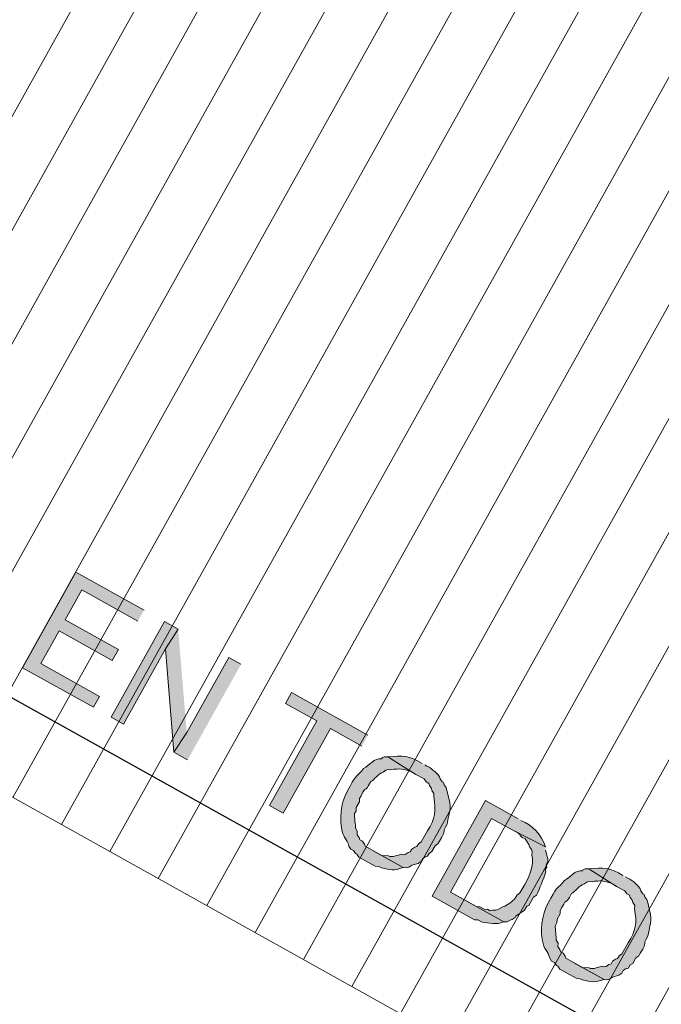
# Model space of a CAD drawing. Units: inches. Extents: x -871 to 770, y 439 to 1507.
# Drawn here: x 68 to 70, y 899 to 902 of the extents above; entities that cross this region are included whole.
import ezdxf

# ---------------------------------------------------------------- set-up
doc = ezdxf.new("R2010")
doc.units = ezdxf.units.IN
doc.header["$MEASUREMENT"] = 0
doc.layers.get('0').update_dxf_attribs({"color": 1})
doc.layers.add('10_proyeccion grueso', color=192, linetype='Continuous', lineweight=9)
doc.layers.add('Capa 1', color=1, linetype='Continuous')

# ---------------------------------------------------------------- blocks, each defined once
blk = doc.blocks.new('Canalon - Canalon-199882-Norte A')
at = {"layer": '10_proyeccion grueso'}
blk.add_line((-73.2794, 13.415), (-17.7794, 13.415), dxfattribs=at)
blk = doc.blocks.new('A$C853d4744')
at = {"layer": 'Capa 1', "true_color": 0xb9b9b9}
for points in [[(20.2049, 17.6629), (19.9934, 17.6629), (19.9934, 17.3668), (20.2133, 17.3668), (20.2133, 17.4006), (20.0314, 17.4006), (20.0314, 17.5021), (20.1964, 17.5021), (20.1964, 17.536), (20.0314, 17.536), (20.0314, 17.629), (20.2049, 17.629)], [(20.3106, 17.6629), (20.2683, 17.6629), (20.2683, 17.3668), (20.3064, 17.3668), (20.3064, 17.5994)], [(20.3106, 17.6629), (20.3064, 17.5994), (20.4629, 17.3668), (20.4671, 17.4302)], [(20.5052, 17.6629), (20.4671, 17.6629), (20.4671, 17.4302), (20.4629, 17.3668), (20.5052, 17.3668)], [(20.8985, 17.6629), (20.6616, 17.6629), (20.6616, 17.629), (20.7589, 17.629), (20.7589, 17.3668), (20.8012, 17.3668), (20.8012, 17.629), (20.8985, 17.629)]]:
    blk.add_hatch(color=9, dxfattribs=at).paths.add_polyline_path(points)
h = blk.add_hatch(color=9, dxfattribs=at)
edge = h.paths.add_edge_path()
edge.add_spline(control_points=[(21.0635, 17.6671), (21.0241, 17.6699), (21.0059, 17.6609), (20.9746, 17.6375), (20.9746, 17.6375), (21.0635, 17.6332), (21.0635, 17.6332), (21.0635, 17.6332), (21.0888, 17.6332), (21.0888, 17.6332), (21.0888, 17.6332), (21.0973, 17.629), (21.0973, 17.629), (21.0973, 17.629), (21.1058, 17.629), (21.1058, 17.629), (21.1058, 17.629), (21.11, 17.6248), (21.11, 17.6248), (21.11, 17.6248), (21.1185, 17.6206), (21.1185, 17.6206), (21.1185, 17.6206), (21.1227, 17.6163), (21.1227, 17.6163), (21.1227, 17.6163), (21.1311, 17.6121), (21.1311, 17.6121), (21.1311, 17.6121), (21.1354, 17.6036), (21.1354, 17.6036), (21.1595, 17.574), (21.168, 17.5542), (21.165, 17.5148), (21.165, 17.5148), (21.165, 17.481), (21.165, 17.481), (21.165, 17.481), (21.1607, 17.4725), (21.1607, 17.4725), (21.1607, 17.4725), (21.1607, 17.4641), (21.1607, 17.4641), (21.1607, 17.4641), (21.1565, 17.4598), (21.1565, 17.4598), (21.1565, 17.4598), (21.1523, 17.4514), (21.1523, 17.4514), (21.1523, 17.4514), (21.1523, 17.4429), (21.1523, 17.4429), (21.1523, 17.4429), (21.1481, 17.4387), (21.1481, 17.4387), (21.1481, 17.4387), (21.1438, 17.4302), (21.1438, 17.4302), (21.1438, 17.4302), (21.1396, 17.426), (21.1396, 17.426), (21.1396, 17.426), (21.1354, 17.426), (21.1354, 17.426), (21.1354, 17.426), (21.1185, 17.4091), (21.1185, 17.4091), (21.1185, 17.4091), (21.11, 17.4048), (21.11, 17.4048), (21.11, 17.4048), (21.1058, 17.4048), (21.1058, 17.4048), (21.1058, 17.4048), (21.0888, 17.3964), (21.0888, 17.3964), (21.0888, 17.3964), (21.0635, 17.3964), (21.0635, 17.3964), (21.0635, 17.3964), (21.1565, 17.3964), (21.1565, 17.3964), (21.1565, 17.3964), (21.165, 17.4006), (21.165, 17.4006), (21.165, 17.4006), (21.1692, 17.4048), (21.1692, 17.4048), (21.1692, 17.4048), (21.1734, 17.4133), (21.1734, 17.4133), (21.1734, 17.4133), (21.1861, 17.426), (21.1861, 17.426), (21.1861, 17.426), (21.1904, 17.4345), (21.1904, 17.4345), (21.1904, 17.4345), (21.1904, 17.4429), (21.1904, 17.4429), (21.1904, 17.4429), (21.1946, 17.4514), (21.1946, 17.4514), (21.1946, 17.4514), (21.1988, 17.4556), (21.1988, 17.4556), (21.1988, 17.4556), (21.1988, 17.4641), (21.1988, 17.4641), (21.1988, 17.4641), (21.203, 17.4725), (21.203, 17.4725), (21.203, 17.4725), (21.203, 17.4894), (21.203, 17.4894), (21.203, 17.4894), (21.2073, 17.4979), (21.2073, 17.4979), (21.2073, 17.4979), (21.2073, 17.5064), (21.2073, 17.5064), (21.2097, 17.5485), (21.2012, 17.5242), (21.203, 17.5571), (21.1865, 17.6036), (21.1978, 17.5936), (21.1607, 17.6332), (21.1607, 17.6332), (21.1523, 17.6417), (21.1523, 17.6417), (21.1523, 17.6417), (21.1438, 17.6459), (21.1438, 17.6459), (21.1438, 17.6459), (21.1396, 17.6502), (21.1396, 17.6502), (21.1396, 17.6502), (21.1354, 17.6502), (21.1354, 17.6502), (21.1354, 17.6502), (21.1269, 17.6544), (21.1269, 17.6544), (21.1269, 17.6544), (21.1227, 17.6586), (21.1227, 17.6586), (21.1067, 17.6656), (21.0899, 17.6684), (21.0719, 17.6671)], knot_values=[0, 0, 0, 0, 1, 1, 1, 2, 2, 2, 3, 3, 3, 4, 4, 4, 5, 5, 5, 6, 6, 6, 7, 7, 7, 8, 8, 8, 9, 9, 9, 10, 10, 10, 11, 11, 11, 12, 12, 12, 13, 13, 13, 14, 14, 14, 15, 15, 15, 16, 16, 16, 17, 17, 17, 18, 18, 18, 19, 19, 19, 20, 20, 20, 21, 21, 21, 22, 22, 22, 23, 23, 23, 24, 24, 24, 25, 25, 25, 26, 26, 26, 27, 27, 27, 28, 28, 28, 29, 29, 29, 30, 30, 30, 31, 31, 31, 32, 32, 32, 33, 33, 33, 34, 34, 34, 35, 35, 35, 36, 36, 36, 37, 37, 37, 38, 38, 38, 39, 39, 39, 40, 40, 40, 41, 41, 41, 42, 42, 42, 43, 43, 43, 44, 44, 44, 45, 45, 45, 46, 46, 46, 47, 47, 47, 48, 48, 48, 49, 49, 49, 49], degree=3, periodic=0)
edge.add_line((21.0719, 17.6671), (21.0635, 17.6671))
h = blk.add_hatch(color=9, dxfattribs=at)
edge = h.paths.add_edge_path()
edge.add_spline(control_points=[(21.3638, 17.6629), (21.3638, 17.6629), (21.2623, 17.6629), (21.2623, 17.6629), (21.2623, 17.6629), (21.2623, 17.3668), (21.2623, 17.3668), (21.2623, 17.3668), (21.3934, 17.3668), (21.3934, 17.3668), (21.3934, 17.3668), (21.4018, 17.371), (21.4018, 17.371), (21.4018, 17.371), (21.4145, 17.371), (21.4145, 17.371), (21.4336, 17.3791), (21.4514, 17.3829), (21.4653, 17.4006), (21.4653, 17.4006), (21.3003, 17.4006), (21.3003, 17.4006), (21.3003, 17.4006), (21.3003, 17.629), (21.3003, 17.629), (21.3003, 17.629), (21.3638, 17.629), (21.3638, 17.629), (21.3638, 17.629), (21.4653, 17.6332), (21.4653, 17.6332), (21.4394, 17.6557), (21.4066, 17.6665), (21.3722, 17.6629)], knot_values=[0, 0, 0, 0, 1, 1, 1, 2, 2, 2, 3, 3, 3, 4, 4, 4, 5, 5, 5, 6, 6, 6, 7, 7, 7, 8, 8, 8, 9, 9, 9, 10, 10, 10, 11, 11, 11, 11], degree=3, periodic=0)
edge.add_line((21.3722, 17.6629), (21.3638, 17.6629))
h = blk.add_hatch(color=9, dxfattribs=at)
edge = h.paths.add_edge_path()
edge.add_spline(control_points=[(21.6852, 17.6671), (21.646, 17.6699), (21.6276, 17.6609), (21.5964, 17.6375), (21.5964, 17.6375), (21.6852, 17.6332), (21.6852, 17.6332), (21.6852, 17.6332), (21.7106, 17.6332), (21.7106, 17.6332), (21.7106, 17.6332), (21.7191, 17.629), (21.7191, 17.629), (21.7191, 17.629), (21.7275, 17.629), (21.7275, 17.629), (21.7275, 17.629), (21.7317, 17.6248), (21.7317, 17.6248), (21.7317, 17.6248), (21.7402, 17.6206), (21.7402, 17.6206), (21.7402, 17.6206), (21.7444, 17.6163), (21.7444, 17.6163), (21.7444, 17.6163), (21.7529, 17.6121), (21.7529, 17.6121), (21.7529, 17.6121), (21.7571, 17.6036), (21.7571, 17.6036), (21.7813, 17.574), (21.7898, 17.5542), (21.7867, 17.5148), (21.7867, 17.5148), (21.7867, 17.481), (21.7867, 17.481), (21.7867, 17.481), (21.7825, 17.4725), (21.7825, 17.4725), (21.7825, 17.4725), (21.7825, 17.4641), (21.7825, 17.4641), (21.7825, 17.4641), (21.7783, 17.4598), (21.7783, 17.4598), (21.7783, 17.4598), (21.774, 17.4514), (21.774, 17.4514), (21.774, 17.4514), (21.774, 17.4429), (21.774, 17.4429), (21.774, 17.4429), (21.7698, 17.4387), (21.7698, 17.4387), (21.7698, 17.4387), (21.7656, 17.4302), (21.7656, 17.4302), (21.7656, 17.4302), (21.7614, 17.426), (21.7614, 17.426), (21.7614, 17.426), (21.7571, 17.426), (21.7571, 17.426), (21.7571, 17.426), (21.7444, 17.4133), (21.7444, 17.4133), (21.7444, 17.4133), (21.7402, 17.4091), (21.7402, 17.4091), (21.7402, 17.4091), (21.7317, 17.4048), (21.7317, 17.4048), (21.7317, 17.4048), (21.7275, 17.4048), (21.7275, 17.4048), (21.7275, 17.4048), (21.7106, 17.3964), (21.7106, 17.3964), (21.7106, 17.3964), (21.6852, 17.3964), (21.6852, 17.3964), (21.6852, 17.3964), (21.7783, 17.3964), (21.7783, 17.3964), (21.7783, 17.3964), (21.7867, 17.4006), (21.7867, 17.4006), (21.7867, 17.4006), (21.791, 17.4048), (21.791, 17.4048), (21.791, 17.4048), (21.7952, 17.4133), (21.7952, 17.4133), (21.7952, 17.4133), (21.8079, 17.426), (21.8079, 17.426), (21.8079, 17.426), (21.8121, 17.4345), (21.8121, 17.4345), (21.8121, 17.4345), (21.8121, 17.4429), (21.8121, 17.4429), (21.8121, 17.4429), (21.8163, 17.4514), (21.8163, 17.4514), (21.8163, 17.4514), (21.8206, 17.4556), (21.8206, 17.4556), (21.8206, 17.4556), (21.8206, 17.4641), (21.8206, 17.4641), (21.8206, 17.4641), (21.8248, 17.4725), (21.8248, 17.4725), (21.8248, 17.4725), (21.8248, 17.4894), (21.8248, 17.4894), (21.8248, 17.4894), (21.829, 17.4979), (21.829, 17.4979), (21.829, 17.4979), (21.829, 17.5064), (21.829, 17.5064), (21.8315, 17.5485), (21.823, 17.5242), (21.8248, 17.5571), (21.8083, 17.6036), (21.8196, 17.5936), (21.7825, 17.6332), (21.7825, 17.6332), (21.774, 17.6417), (21.774, 17.6417), (21.774, 17.6417), (21.7656, 17.6459), (21.7656, 17.6459), (21.7656, 17.6459), (21.7614, 17.6502), (21.7614, 17.6502), (21.7614, 17.6502), (21.7571, 17.6502), (21.7571, 17.6502), (21.7571, 17.6502), (21.7487, 17.6544), (21.7487, 17.6544), (21.7487, 17.6544), (21.7444, 17.6586), (21.7444, 17.6586), (21.7285, 17.6656), (21.7117, 17.6684), (21.6937, 17.6671)], knot_values=[0, 0, 0, 0, 1, 1, 1, 2, 2, 2, 3, 3, 3, 4, 4, 4, 5, 5, 5, 6, 6, 6, 7, 7, 7, 8, 8, 8, 9, 9, 9, 10, 10, 10, 11, 11, 11, 12, 12, 12, 13, 13, 13, 14, 14, 14, 15, 15, 15, 16, 16, 16, 17, 17, 17, 18, 18, 18, 19, 19, 19, 20, 20, 20, 21, 21, 21, 22, 22, 22, 23, 23, 23, 24, 24, 24, 25, 25, 25, 26, 26, 26, 27, 27, 27, 28, 28, 28, 29, 29, 29, 30, 30, 30, 31, 31, 31, 32, 32, 32, 33, 33, 33, 34, 34, 34, 35, 35, 35, 36, 36, 36, 37, 37, 37, 38, 38, 38, 39, 39, 39, 40, 40, 40, 41, 41, 41, 42, 42, 42, 43, 43, 43, 44, 44, 44, 45, 45, 45, 46, 46, 46, 47, 47, 47, 48, 48, 48, 49, 49, 49, 50, 50, 50, 50], degree=3, periodic=0)
edge.add_line((21.6937, 17.6671), (21.6852, 17.6671))
h = blk.add_hatch(color=9, dxfattribs=at)
edge = h.paths.add_edge_path()
edge.add_spline(control_points=[(20.9746, 17.6375), (20.9746, 17.6375), (20.9662, 17.6332), (20.9662, 17.6332), (20.9662, 17.6332), (20.962, 17.629), (20.962, 17.629), (20.962, 17.629), (20.962, 17.6248), (20.962, 17.6248), (20.9433, 17.617), (20.9421, 17.5938), (20.9323, 17.5783), (20.9278, 17.5498), (20.9217, 17.5559), (20.9239, 17.519), (20.9211, 17.4782), (20.9338, 17.4409), (20.9577, 17.4091), (20.9784, 17.3841), (20.9847, 17.3926), (21, 17.3752), (21, 17.3752), (21.0085, 17.371), (21.0085, 17.371), (21.0085, 17.371), (21.0169, 17.371), (21.0169, 17.371), (21.0169, 17.371), (21.0254, 17.3668), (21.0254, 17.3668), (21.0254, 17.3668), (21.0296, 17.3668), (21.0296, 17.3668), (21.0296, 17.3668), (21.0381, 17.3626), (21.0381, 17.3626), (21.0381, 17.3626), (21.0888, 17.3626), (21.0888, 17.3626), (21.0888, 17.3626), (21.0973, 17.3668), (21.0973, 17.3668), (21.0973, 17.3668), (21.1058, 17.3668), (21.1058, 17.3668), (21.1308, 17.375), (21.1374, 17.3752), (21.1565, 17.3964), (21.1565, 17.3964), (21.0381, 17.3964), (21.0381, 17.3964), (21.0381, 17.3964), (21.0339, 17.4006), (21.0339, 17.4006), (21.0339, 17.4006), (21.0254, 17.4048), (21.0254, 17.4048), (21.0254, 17.4048), (21.0169, 17.4048), (21.0169, 17.4048), (21.0169, 17.4048), (21.0127, 17.4091), (21.0127, 17.4091), (21.0127, 17.4091), (21.0043, 17.4133), (21.0043, 17.4133), (21.0043, 17.4133), (21, 17.4218), (21, 17.4218), (21, 17.4218), (20.9916, 17.426), (20.9916, 17.426), (20.9882, 17.4349), (20.9739, 17.4509), (20.9704, 17.4598), (20.9704, 17.4598), (20.9704, 17.4683), (20.9704, 17.4683), (20.9704, 17.4683), (20.9662, 17.4767), (20.9662, 17.4767), (20.9662, 17.4767), (20.9662, 17.4937), (20.9662, 17.4937), (20.9662, 17.4937), (20.962, 17.5021), (20.962, 17.5021), (20.962, 17.5021), (20.962, 17.5106), (20.962, 17.5106), (20.9603, 17.5479), (20.9683, 17.5144), (20.9662, 17.5571), (20.9724, 17.5637), (20.9746, 17.5874), (20.9831, 17.5952), (20.9831, 17.5952), (20.9873, 17.6036), (20.9873, 17.6036), (20.9873, 17.6036), (20.9916, 17.6079), (20.9916, 17.6079), (20.9916, 17.6079), (21, 17.6121), (21, 17.6121), (21, 17.6121), (21.0043, 17.6163), (21.0043, 17.6163), (21.0043, 17.6163), (21.0127, 17.6206), (21.0127, 17.6206), (21.0127, 17.6206), (21.0169, 17.6248), (21.0169, 17.6248), (21.0317, 17.6307), (21.047, 17.6349), (21.0635, 17.6332)], knot_values=[0, 0, 0, 0, 1, 1, 1, 2, 2, 2, 3, 3, 3, 4, 4, 4, 5, 5, 5, 6, 6, 6, 7, 7, 7, 8, 8, 8, 9, 9, 9, 10, 10, 10, 11, 11, 11, 12, 12, 12, 13, 13, 13, 14, 14, 14, 15, 15, 15, 16, 16, 16, 17, 17, 17, 18, 18, 18, 19, 19, 19, 20, 20, 20, 21, 21, 21, 22, 22, 22, 23, 23, 23, 24, 24, 24, 25, 25, 25, 26, 26, 26, 27, 27, 27, 28, 28, 28, 29, 29, 29, 30, 30, 30, 31, 31, 31, 32, 32, 32, 33, 33, 33, 34, 34, 34, 35, 35, 35, 36, 36, 36, 37, 37, 37, 38, 38, 38, 39, 39, 39, 39], degree=3, periodic=0)
edge.add_line((21.0635, 17.6332), (20.9746, 17.6375))
h = blk.add_hatch(color=9, dxfattribs=at)
edge = h.paths.add_edge_path()
edge.add_spline(control_points=[(21.5964, 17.6375), (21.5964, 17.6375), (21.5879, 17.6332), (21.5879, 17.6332), (21.5879, 17.6332), (21.5837, 17.629), (21.5837, 17.629), (21.5837, 17.629), (21.5837, 17.6248), (21.5837, 17.6248), (21.5651, 17.617), (21.5638, 17.5938), (21.5541, 17.5783), (21.5495, 17.5498), (21.5435, 17.5559), (21.5456, 17.519), (21.5429, 17.4782), (21.5555, 17.4409), (21.5795, 17.4091), (21.6001, 17.3841), (21.6065, 17.3926), (21.6218, 17.3752), (21.6218, 17.3752), (21.6302, 17.371), (21.6302, 17.371), (21.6302, 17.371), (21.6387, 17.371), (21.6387, 17.371), (21.6387, 17.371), (21.6472, 17.3668), (21.6472, 17.3668), (21.6472, 17.3668), (21.6514, 17.3668), (21.6514, 17.3668), (21.6514, 17.3668), (21.6598, 17.3626), (21.6598, 17.3626), (21.6598, 17.3626), (21.7106, 17.3626), (21.7106, 17.3626), (21.7106, 17.3626), (21.7191, 17.3668), (21.7191, 17.3668), (21.7191, 17.3668), (21.7275, 17.3668), (21.7275, 17.3668), (21.7525, 17.375), (21.7592, 17.3752), (21.7783, 17.3964), (21.7783, 17.3964), (21.6598, 17.3964), (21.6598, 17.3964), (21.6598, 17.3964), (21.6556, 17.4006), (21.6556, 17.4006), (21.6556, 17.4006), (21.6472, 17.4048), (21.6472, 17.4048), (21.6472, 17.4048), (21.6387, 17.4048), (21.6387, 17.4048), (21.6387, 17.4048), (21.6345, 17.4091), (21.6345, 17.4091), (21.6345, 17.4091), (21.626, 17.4133), (21.626, 17.4133), (21.626, 17.4133), (21.6218, 17.4218), (21.6218, 17.4218), (21.6218, 17.4218), (21.6133, 17.426), (21.6133, 17.426), (21.6099, 17.4349), (21.5956, 17.4509), (21.5922, 17.4598), (21.5922, 17.4598), (21.5922, 17.4683), (21.5922, 17.4683), (21.5922, 17.4683), (21.5879, 17.4767), (21.5879, 17.4767), (21.5879, 17.4767), (21.5879, 17.4937), (21.5879, 17.4937), (21.5879, 17.4937), (21.5837, 17.5021), (21.5837, 17.5021), (21.5837, 17.5021), (21.5837, 17.5106), (21.5837, 17.5106), (21.582, 17.5479), (21.5901, 17.5144), (21.5879, 17.5571), (21.5941, 17.5637), (21.5963, 17.5874), (21.6049, 17.5952), (21.6049, 17.5952), (21.6091, 17.6036), (21.6091, 17.6036), (21.6091, 17.6036), (21.6133, 17.6079), (21.6133, 17.6079), (21.6133, 17.6079), (21.6218, 17.6121), (21.6218, 17.6121), (21.6218, 17.6121), (21.626, 17.6163), (21.626, 17.6163), (21.626, 17.6163), (21.6345, 17.6206), (21.6345, 17.6206), (21.6345, 17.6206), (21.6387, 17.6248), (21.6387, 17.6248), (21.6534, 17.6307), (21.6687, 17.6349), (21.6852, 17.6332)], knot_values=[0, 0, 0, 0, 1, 1, 1, 2, 2, 2, 3, 3, 3, 4, 4, 4, 5, 5, 5, 6, 6, 6, 7, 7, 7, 8, 8, 8, 9, 9, 9, 10, 10, 10, 11, 11, 11, 12, 12, 12, 13, 13, 13, 14, 14, 14, 15, 15, 15, 16, 16, 16, 17, 17, 17, 18, 18, 18, 19, 19, 19, 20, 20, 20, 21, 21, 21, 22, 22, 22, 23, 23, 23, 24, 24, 24, 25, 25, 25, 26, 26, 26, 27, 27, 27, 28, 28, 28, 29, 29, 29, 30, 30, 30, 31, 31, 31, 32, 32, 32, 33, 33, 33, 34, 34, 34, 35, 35, 35, 36, 36, 36, 37, 37, 37, 38, 38, 38, 39, 39, 39, 39], degree=3, periodic=0)
edge.add_line((21.6852, 17.6332), (21.5964, 17.6375))
h = blk.add_hatch(color=9, dxfattribs=at)
edge = h.paths.add_edge_path()
edge.add_spline(control_points=[(21.4653, 17.6332), (21.4653, 17.6332), (21.3638, 17.629), (21.3638, 17.629), (21.4024, 17.6313), (21.3776, 17.6231), (21.4061, 17.6248), (21.4061, 17.6248), (21.423, 17.6163), (21.423, 17.6163), (21.423, 17.6163), (21.4272, 17.6121), (21.4272, 17.6121), (21.4272, 17.6121), (21.4357, 17.6079), (21.4357, 17.6079), (21.4357, 17.6079), (21.4399, 17.6036), (21.4399, 17.6036), (21.4399, 17.6036), (21.4441, 17.5952), (21.4441, 17.5952), (21.4618, 17.5798), (21.4678, 17.53), (21.4653, 17.5064), (21.4671, 17.4715), (21.4595, 17.4975), (21.461, 17.4683), (21.456, 17.4545), (21.4503, 17.4412), (21.4399, 17.4302), (21.4399, 17.4302), (21.4357, 17.4218), (21.4357, 17.4218), (21.4357, 17.4218), (21.4314, 17.4175), (21.4314, 17.4175), (21.4314, 17.4175), (21.423, 17.4133), (21.423, 17.4133), (21.423, 17.4133), (21.4188, 17.4091), (21.4188, 17.4091), (21.4188, 17.4091), (21.4103, 17.4091), (21.4103, 17.4091), (21.4103, 17.4091), (21.4061, 17.4048), (21.4061, 17.4048), (21.4061, 17.4048), (21.3891, 17.4048), (21.3891, 17.4048), (21.3891, 17.4048), (21.3807, 17.4006), (21.3807, 17.4006), (21.3807, 17.4006), (21.3003, 17.4006), (21.3003, 17.4006), (21.3003, 17.4006), (21.4653, 17.4006), (21.4653, 17.4006), (21.4653, 17.4006), (21.4737, 17.4048), (21.4737, 17.4048), (21.4737, 17.4048), (21.478, 17.4133), (21.478, 17.4133), (21.478, 17.4133), (21.4822, 17.4175), (21.4822, 17.4175), (21.4822, 17.4175), (21.4864, 17.426), (21.4864, 17.426), (21.4864, 17.426), (21.4864, 17.4302), (21.4864, 17.4302), (21.4864, 17.4302), (21.4991, 17.4556), (21.4991, 17.4556), (21.4991, 17.4556), (21.4991, 17.4683), (21.4991, 17.4683), (21.4991, 17.4683), (21.5033, 17.4725), (21.5033, 17.4725), (21.5033, 17.4725), (21.5033, 17.4979), (21.5033, 17.4979), (21.5033, 17.4979), (21.5076, 17.5064), (21.5076, 17.5064), (21.5062, 17.5291), (21.5024, 17.5517), (21.4991, 17.574), (21.4991, 17.574), (21.4949, 17.5783), (21.4949, 17.5783), (21.4949, 17.5783), (21.4949, 17.5867), (21.4949, 17.5867), (21.4949, 17.5867), (21.4907, 17.5909), (21.4907, 17.5909), (21.4907, 17.5909), (21.4907, 17.5994), (21.4907, 17.5994), (21.4907, 17.5994), (21.4864, 17.6079), (21.4864, 17.6079), (21.4864, 17.6079), (21.4695, 17.6248), (21.4695, 17.6248)], knot_values=[0, 0, 0, 0, 1, 1, 1, 2, 2, 2, 3, 3, 3, 4, 4, 4, 5, 5, 5, 6, 6, 6, 7, 7, 7, 8, 8, 8, 9, 9, 9, 10, 10, 10, 11, 11, 11, 12, 12, 12, 13, 13, 13, 14, 14, 14, 15, 15, 15, 16, 16, 16, 17, 17, 17, 18, 18, 18, 19, 19, 19, 20, 20, 20, 21, 21, 21, 22, 22, 22, 23, 23, 23, 24, 24, 24, 25, 25, 25, 26, 26, 26, 27, 27, 27, 28, 28, 28, 29, 29, 29, 30, 30, 30, 31, 31, 31, 32, 32, 32, 33, 33, 33, 34, 34, 34, 35, 35, 35, 36, 36, 36, 37, 37, 37, 37], degree=3, periodic=0)
edge.add_line((21.4695, 17.6248), (21.4653, 17.6332))
at = {"layer": 'Capa 1', "lineweight": 0}
for points in [[(20.2049, 17.6629), (19.9934, 17.6629), (19.9934, 17.3668), (20.2133, 17.3668), (20.2133, 17.4006), (20.0314, 17.4006), (20.0314, 17.5021), (20.1964, 17.5021), (20.1964, 17.536), (20.0314, 17.536), (20.0314, 17.629), (20.2049, 17.629)], [(20.3106, 17.6629), (20.2683, 17.6629), (20.2683, 17.3668), (20.3064, 17.3668), (20.3064, 17.5994)], [(20.3106, 17.6629), (20.3064, 17.5994), (20.4629, 17.3668), (20.4671, 17.4302)], [(20.5052, 17.6629), (20.4671, 17.6629), (20.4671, 17.4302), (20.4629, 17.3668), (20.5052, 17.3668)], [(20.8985, 17.6629), (20.6616, 17.6629), (20.6616, 17.629), (20.7589, 17.629), (20.7589, 17.3668), (20.8012, 17.3668), (20.8012, 17.629), (20.8985, 17.629)]]:
    blk.add_lwpolyline(points, dxfattribs=at)
at = {"layer": 'Capa 1', "lineweight": 25}
blk.add_lwpolyline([(14.8882, 17.2822), (24.3033, 17.2822)], dxfattribs=at)
at = {"layer": 'Capa 1', "lineweight": 0}
for points, knots in [([(21.0635, 17.6671), (21.0241, 17.6699), (21.0059, 17.6609), (20.9746, 17.6375), (20.9746, 17.6375), (21.0635, 17.6332), (21.0635, 17.6332), (21.0635, 17.6332), (21.0888, 17.6332), (21.0888, 17.6332), (21.0888, 17.6332), (21.0973, 17.629), (21.0973, 17.629), (21.0973, 17.629), (21.1058, 17.629), (21.1058, 17.629), (21.1058, 17.629), (21.11, 17.6248), (21.11, 17.6248), (21.11, 17.6248), (21.1185, 17.6206), (21.1185, 17.6206), (21.1185, 17.6206), (21.1227, 17.6163), (21.1227, 17.6163), (21.1227, 17.6163), (21.1311, 17.6121), (21.1311, 17.6121), (21.1311, 17.6121), (21.1354, 17.6036), (21.1354, 17.6036), (21.1595, 17.574), (21.168, 17.5542), (21.165, 17.5148), (21.165, 17.5148), (21.165, 17.481), (21.165, 17.481), (21.165, 17.481), (21.1607, 17.4725), (21.1607, 17.4725), (21.1607, 17.4725), (21.1607, 17.4641), (21.1607, 17.4641), (21.1607, 17.4641), (21.1565, 17.4598), (21.1565, 17.4598), (21.1565, 17.4598), (21.1523, 17.4514), (21.1523, 17.4514), (21.1523, 17.4514), (21.1523, 17.4429), (21.1523, 17.4429), (21.1523, 17.4429), (21.1481, 17.4387), (21.1481, 17.4387), (21.1481, 17.4387), (21.1438, 17.4302), (21.1438, 17.4302), (21.1438, 17.4302), (21.1396, 17.426), (21.1396, 17.426), (21.1396, 17.426), (21.1354, 17.426), (21.1354, 17.426), (21.1354, 17.426), (21.1185, 17.4091), (21.1185, 17.4091), (21.1185, 17.4091), (21.11, 17.4048), (21.11, 17.4048), (21.11, 17.4048), (21.1058, 17.4048), (21.1058, 17.4048), (21.1058, 17.4048), (21.0888, 17.3964), (21.0888, 17.3964), (21.0888, 17.3964), (21.0635, 17.3964), (21.0635, 17.3964), (21.0635, 17.3964), (21.1565, 17.3964), (21.1565, 17.3964), (21.1565, 17.3964), (21.165, 17.4006), (21.165, 17.4006), (21.165, 17.4006), (21.1692, 17.4048), (21.1692, 17.4048), (21.1692, 17.4048), (21.1734, 17.4133), (21.1734, 17.4133), (21.1734, 17.4133), (21.1861, 17.426), (21.1861, 17.426), (21.1861, 17.426), (21.1904, 17.4345), (21.1904, 17.4345), (21.1904, 17.4345), (21.1904, 17.4429), (21.1904, 17.4429), (21.1904, 17.4429), (21.1946, 17.4514), (21.1946, 17.4514), (21.1946, 17.4514), (21.1988, 17.4556), (21.1988, 17.4556), (21.1988, 17.4556), (21.1988, 17.4641), (21.1988, 17.4641), (21.1988, 17.4641), (21.203, 17.4725), (21.203, 17.4725), (21.203, 17.4725), (21.203, 17.4894), (21.203, 17.4894), (21.203, 17.4894), (21.2073, 17.4979), (21.2073, 17.4979), (21.2073, 17.4979), (21.2073, 17.5064), (21.2073, 17.5064), (21.2097, 17.5485), (21.2012, 17.5242), (21.203, 17.5571), (21.1865, 17.6036), (21.1978, 17.5936), (21.1607, 17.6332), (21.1607, 17.6332), (21.1523, 17.6417), (21.1523, 17.6417), (21.1523, 17.6417), (21.1438, 17.6459), (21.1438, 17.6459), (21.1438, 17.6459), (21.1396, 17.6502), (21.1396, 17.6502), (21.1396, 17.6502), (21.1354, 17.6502), (21.1354, 17.6502), (21.1354, 17.6502), (21.1269, 17.6544), (21.1269, 17.6544), (21.1269, 17.6544), (21.1227, 17.6586), (21.1227, 17.6586), (21.1067, 17.6656), (21.0899, 17.6684), (21.0719, 17.6671)], [0, 0, 0, 0, 1, 1, 1, 2, 2, 2, 3, 3, 3, 4, 4, 4, 5, 5, 5, 6, 6, 6, 7, 7, 7, 8, 8, 8, 9, 9, 9, 10, 10, 10, 11, 11, 11, 12, 12, 12, 13, 13, 13, 14, 14, 14, 15, 15, 15, 16, 16, 16, 17, 17, 17, 18, 18, 18, 19, 19, 19, 20, 20, 20, 21, 21, 21, 22, 22, 22, 23, 23, 23, 24, 24, 24, 25, 25, 25, 26, 26, 26, 27, 27, 27, 28, 28, 28, 29, 29, 29, 30, 30, 30, 31, 31, 31, 32, 32, 32, 33, 33, 33, 34, 34, 34, 35, 35, 35, 36, 36, 36, 37, 37, 37, 38, 38, 38, 39, 39, 39, 40, 40, 40, 41, 41, 41, 42, 42, 42, 43, 43, 43, 44, 44, 44, 45, 45, 45, 46, 46, 46, 47, 47, 47, 48, 48, 48, 49, 49, 49, 49]), ([(21.3638, 17.6629), (21.3638, 17.6629), (21.2623, 17.6629), (21.2623, 17.6629), (21.2623, 17.6629), (21.2623, 17.3668), (21.2623, 17.3668), (21.2623, 17.3668), (21.3934, 17.3668), (21.3934, 17.3668), (21.3934, 17.3668), (21.4018, 17.371), (21.4018, 17.371), (21.4018, 17.371), (21.4145, 17.371), (21.4145, 17.371), (21.4336, 17.3791), (21.4514, 17.3829), (21.4653, 17.4006), (21.4653, 17.4006), (21.3003, 17.4006), (21.3003, 17.4006), (21.3003, 17.4006), (21.3003, 17.629), (21.3003, 17.629), (21.3003, 17.629), (21.3638, 17.629), (21.3638, 17.629), (21.3638, 17.629), (21.4653, 17.6332), (21.4653, 17.6332), (21.4394, 17.6557), (21.4066, 17.6665), (21.3722, 17.6629)], [0, 0, 0, 0, 1, 1, 1, 2, 2, 2, 3, 3, 3, 4, 4, 4, 5, 5, 5, 6, 6, 6, 7, 7, 7, 8, 8, 8, 9, 9, 9, 10, 10, 10, 11, 11, 11, 11]), ([(21.6852, 17.6671), (21.646, 17.6699), (21.6276, 17.6609), (21.5964, 17.6375), (21.5964, 17.6375), (21.6852, 17.6332), (21.6852, 17.6332), (21.6852, 17.6332), (21.7106, 17.6332), (21.7106, 17.6332), (21.7106, 17.6332), (21.7191, 17.629), (21.7191, 17.629), (21.7191, 17.629), (21.7275, 17.629), (21.7275, 17.629), (21.7275, 17.629), (21.7317, 17.6248), (21.7317, 17.6248), (21.7317, 17.6248), (21.7402, 17.6206), (21.7402, 17.6206), (21.7402, 17.6206), (21.7444, 17.6163), (21.7444, 17.6163), (21.7444, 17.6163), (21.7529, 17.6121), (21.7529, 17.6121), (21.7529, 17.6121), (21.7571, 17.6036), (21.7571, 17.6036), (21.7813, 17.574), (21.7898, 17.5542), (21.7867, 17.5148), (21.7867, 17.5148), (21.7867, 17.481), (21.7867, 17.481), (21.7867, 17.481), (21.7825, 17.4725), (21.7825, 17.4725), (21.7825, 17.4725), (21.7825, 17.4641), (21.7825, 17.4641), (21.7825, 17.4641), (21.7783, 17.4598), (21.7783, 17.4598), (21.7783, 17.4598), (21.774, 17.4514), (21.774, 17.4514), (21.774, 17.4514), (21.774, 17.4429), (21.774, 17.4429), (21.774, 17.4429), (21.7698, 17.4387), (21.7698, 17.4387), (21.7698, 17.4387), (21.7656, 17.4302), (21.7656, 17.4302), (21.7656, 17.4302), (21.7614, 17.426), (21.7614, 17.426), (21.7614, 17.426), (21.7571, 17.426), (21.7571, 17.426), (21.7571, 17.426), (21.7444, 17.4133), (21.7444, 17.4133), (21.7444, 17.4133), (21.7402, 17.4091), (21.7402, 17.4091), (21.7402, 17.4091), (21.7317, 17.4048), (21.7317, 17.4048), (21.7317, 17.4048), (21.7275, 17.4048), (21.7275, 17.4048), (21.7275, 17.4048), (21.7106, 17.3964), (21.7106, 17.3964), (21.7106, 17.3964), (21.6852, 17.3964), (21.6852, 17.3964), (21.6852, 17.3964), (21.7783, 17.3964), (21.7783, 17.3964), (21.7783, 17.3964), (21.7867, 17.4006), (21.7867, 17.4006), (21.7867, 17.4006), (21.791, 17.4048), (21.791, 17.4048), (21.791, 17.4048), (21.7952, 17.4133), (21.7952, 17.4133), (21.7952, 17.4133), (21.8079, 17.426), (21.8079, 17.426), (21.8079, 17.426), (21.8121, 17.4345), (21.8121, 17.4345), (21.8121, 17.4345), (21.8121, 17.4429), (21.8121, 17.4429), (21.8121, 17.4429), (21.8163, 17.4514), (21.8163, 17.4514), (21.8163, 17.4514), (21.8206, 17.4556), (21.8206, 17.4556), (21.8206, 17.4556), (21.8206, 17.4641), (21.8206, 17.4641), (21.8206, 17.4641), (21.8248, 17.4725), (21.8248, 17.4725), (21.8248, 17.4725), (21.8248, 17.4894), (21.8248, 17.4894), (21.8248, 17.4894), (21.829, 17.4979), (21.829, 17.4979), (21.829, 17.4979), (21.829, 17.5064), (21.829, 17.5064), (21.8315, 17.5485), (21.823, 17.5242), (21.8248, 17.5571), (21.8083, 17.6036), (21.8196, 17.5936), (21.7825, 17.6332), (21.7825, 17.6332), (21.774, 17.6417), (21.774, 17.6417), (21.774, 17.6417), (21.7656, 17.6459), (21.7656, 17.6459), (21.7656, 17.6459), (21.7614, 17.6502), (21.7614, 17.6502), (21.7614, 17.6502), (21.7571, 17.6502), (21.7571, 17.6502), (21.7571, 17.6502), (21.7487, 17.6544), (21.7487, 17.6544), (21.7487, 17.6544), (21.7444, 17.6586), (21.7444, 17.6586), (21.7285, 17.6656), (21.7117, 17.6684), (21.6937, 17.6671)], [0, 0, 0, 0, 1, 1, 1, 2, 2, 2, 3, 3, 3, 4, 4, 4, 5, 5, 5, 6, 6, 6, 7, 7, 7, 8, 8, 8, 9, 9, 9, 10, 10, 10, 11, 11, 11, 12, 12, 12, 13, 13, 13, 14, 14, 14, 15, 15, 15, 16, 16, 16, 17, 17, 17, 18, 18, 18, 19, 19, 19, 20, 20, 20, 21, 21, 21, 22, 22, 22, 23, 23, 23, 24, 24, 24, 25, 25, 25, 26, 26, 26, 27, 27, 27, 28, 28, 28, 29, 29, 29, 30, 30, 30, 31, 31, 31, 32, 32, 32, 33, 33, 33, 34, 34, 34, 35, 35, 35, 36, 36, 36, 37, 37, 37, 38, 38, 38, 39, 39, 39, 40, 40, 40, 41, 41, 41, 42, 42, 42, 43, 43, 43, 44, 44, 44, 45, 45, 45, 46, 46, 46, 47, 47, 47, 48, 48, 48, 49, 49, 49, 50, 50, 50, 50]), ([(20.9746, 17.6375), (20.9746, 17.6375), (20.9662, 17.6332), (20.9662, 17.6332), (20.9662, 17.6332), (20.962, 17.629), (20.962, 17.629), (20.962, 17.629), (20.962, 17.6248), (20.962, 17.6248), (20.9433, 17.617), (20.9421, 17.5938), (20.9323, 17.5783), (20.9278, 17.5498), (20.9217, 17.5559), (20.9239, 17.519), (20.9211, 17.4782), (20.9338, 17.4409), (20.9577, 17.4091), (20.9784, 17.3841), (20.9847, 17.3926), (21, 17.3752), (21, 17.3752), (21.0085, 17.371), (21.0085, 17.371), (21.0085, 17.371), (21.0169, 17.371), (21.0169, 17.371), (21.0169, 17.371), (21.0254, 17.3668), (21.0254, 17.3668), (21.0254, 17.3668), (21.0296, 17.3668), (21.0296, 17.3668), (21.0296, 17.3668), (21.0381, 17.3626), (21.0381, 17.3626), (21.0381, 17.3626), (21.0888, 17.3626), (21.0888, 17.3626), (21.0888, 17.3626), (21.0973, 17.3668), (21.0973, 17.3668), (21.0973, 17.3668), (21.1058, 17.3668), (21.1058, 17.3668), (21.1308, 17.375), (21.1374, 17.3752), (21.1565, 17.3964), (21.1565, 17.3964), (21.0381, 17.3964), (21.0381, 17.3964), (21.0381, 17.3964), (21.0339, 17.4006), (21.0339, 17.4006), (21.0339, 17.4006), (21.0254, 17.4048), (21.0254, 17.4048), (21.0254, 17.4048), (21.0169, 17.4048), (21.0169, 17.4048), (21.0169, 17.4048), (21.0127, 17.4091), (21.0127, 17.4091), (21.0127, 17.4091), (21.0043, 17.4133), (21.0043, 17.4133), (21.0043, 17.4133), (21, 17.4218), (21, 17.4218), (21, 17.4218), (20.9916, 17.426), (20.9916, 17.426), (20.9882, 17.4349), (20.9739, 17.4509), (20.9704, 17.4598), (20.9704, 17.4598), (20.9704, 17.4683), (20.9704, 17.4683), (20.9704, 17.4683), (20.9662, 17.4767), (20.9662, 17.4767), (20.9662, 17.4767), (20.9662, 17.4937), (20.9662, 17.4937), (20.9662, 17.4937), (20.962, 17.5021), (20.962, 17.5021), (20.962, 17.5021), (20.962, 17.5106), (20.962, 17.5106), (20.9603, 17.5479), (20.9683, 17.5144), (20.9662, 17.5571), (20.9724, 17.5637), (20.9746, 17.5874), (20.9831, 17.5952), (20.9831, 17.5952), (20.9873, 17.6036), (20.9873, 17.6036), (20.9873, 17.6036), (20.9916, 17.6079), (20.9916, 17.6079), (20.9916, 17.6079), (21, 17.6121), (21, 17.6121), (21, 17.6121), (21.0043, 17.6163), (21.0043, 17.6163), (21.0043, 17.6163), (21.0127, 17.6206), (21.0127, 17.6206), (21.0127, 17.6206), (21.0169, 17.6248), (21.0169, 17.6248), (21.0317, 17.6307), (21.047, 17.6349), (21.0635, 17.6332)], [0, 0, 0, 0, 1, 1, 1, 2, 2, 2, 3, 3, 3, 4, 4, 4, 5, 5, 5, 6, 6, 6, 7, 7, 7, 8, 8, 8, 9, 9, 9, 10, 10, 10, 11, 11, 11, 12, 12, 12, 13, 13, 13, 14, 14, 14, 15, 15, 15, 16, 16, 16, 17, 17, 17, 18, 18, 18, 19, 19, 19, 20, 20, 20, 21, 21, 21, 22, 22, 22, 23, 23, 23, 24, 24, 24, 25, 25, 25, 26, 26, 26, 27, 27, 27, 28, 28, 28, 29, 29, 29, 30, 30, 30, 31, 31, 31, 32, 32, 32, 33, 33, 33, 34, 34, 34, 35, 35, 35, 36, 36, 36, 37, 37, 37, 38, 38, 38, 39, 39, 39, 39]), ([(21.5964, 17.6375), (21.5964, 17.6375), (21.5879, 17.6332), (21.5879, 17.6332), (21.5879, 17.6332), (21.5837, 17.629), (21.5837, 17.629), (21.5837, 17.629), (21.5837, 17.6248), (21.5837, 17.6248), (21.5651, 17.617), (21.5638, 17.5938), (21.5541, 17.5783), (21.5495, 17.5498), (21.5435, 17.5559), (21.5456, 17.519), (21.5429, 17.4782), (21.5555, 17.4409), (21.5795, 17.4091), (21.6001, 17.3841), (21.6065, 17.3926), (21.6218, 17.3752), (21.6218, 17.3752), (21.6302, 17.371), (21.6302, 17.371), (21.6302, 17.371), (21.6387, 17.371), (21.6387, 17.371), (21.6387, 17.371), (21.6472, 17.3668), (21.6472, 17.3668), (21.6472, 17.3668), (21.6514, 17.3668), (21.6514, 17.3668), (21.6514, 17.3668), (21.6598, 17.3626), (21.6598, 17.3626), (21.6598, 17.3626), (21.7106, 17.3626), (21.7106, 17.3626), (21.7106, 17.3626), (21.7191, 17.3668), (21.7191, 17.3668), (21.7191, 17.3668), (21.7275, 17.3668), (21.7275, 17.3668), (21.7525, 17.375), (21.7592, 17.3752), (21.7783, 17.3964), (21.7783, 17.3964), (21.6598, 17.3964), (21.6598, 17.3964), (21.6598, 17.3964), (21.6556, 17.4006), (21.6556, 17.4006), (21.6556, 17.4006), (21.6472, 17.4048), (21.6472, 17.4048), (21.6472, 17.4048), (21.6387, 17.4048), (21.6387, 17.4048), (21.6387, 17.4048), (21.6345, 17.4091), (21.6345, 17.4091), (21.6345, 17.4091), (21.626, 17.4133), (21.626, 17.4133), (21.626, 17.4133), (21.6218, 17.4218), (21.6218, 17.4218), (21.6218, 17.4218), (21.6133, 17.426), (21.6133, 17.426), (21.6099, 17.4349), (21.5956, 17.4509), (21.5922, 17.4598), (21.5922, 17.4598), (21.5922, 17.4683), (21.5922, 17.4683), (21.5922, 17.4683), (21.5879, 17.4767), (21.5879, 17.4767), (21.5879, 17.4767), (21.5879, 17.4937), (21.5879, 17.4937), (21.5879, 17.4937), (21.5837, 17.5021), (21.5837, 17.5021), (21.5837, 17.5021), (21.5837, 17.5106), (21.5837, 17.5106), (21.582, 17.5479), (21.5901, 17.5144), (21.5879, 17.5571), (21.5941, 17.5637), (21.5963, 17.5874), (21.6049, 17.5952), (21.6049, 17.5952), (21.6091, 17.6036), (21.6091, 17.6036), (21.6091, 17.6036), (21.6133, 17.6079), (21.6133, 17.6079), (21.6133, 17.6079), (21.6218, 17.6121), (21.6218, 17.6121), (21.6218, 17.6121), (21.626, 17.6163), (21.626, 17.6163), (21.626, 17.6163), (21.6345, 17.6206), (21.6345, 17.6206), (21.6345, 17.6206), (21.6387, 17.6248), (21.6387, 17.6248), (21.6534, 17.6307), (21.6687, 17.6349), (21.6852, 17.6332)], [0, 0, 0, 0, 1, 1, 1, 2, 2, 2, 3, 3, 3, 4, 4, 4, 5, 5, 5, 6, 6, 6, 7, 7, 7, 8, 8, 8, 9, 9, 9, 10, 10, 10, 11, 11, 11, 12, 12, 12, 13, 13, 13, 14, 14, 14, 15, 15, 15, 16, 16, 16, 17, 17, 17, 18, 18, 18, 19, 19, 19, 20, 20, 20, 21, 21, 21, 22, 22, 22, 23, 23, 23, 24, 24, 24, 25, 25, 25, 26, 26, 26, 27, 27, 27, 28, 28, 28, 29, 29, 29, 30, 30, 30, 31, 31, 31, 32, 32, 32, 33, 33, 33, 34, 34, 34, 35, 35, 35, 36, 36, 36, 37, 37, 37, 38, 38, 38, 39, 39, 39, 39]), ([(21.4653, 17.6332), (21.4653, 17.6332), (21.3638, 17.629), (21.3638, 17.629), (21.4024, 17.6313), (21.3776, 17.6231), (21.4061, 17.6248), (21.4061, 17.6248), (21.423, 17.6163), (21.423, 17.6163), (21.423, 17.6163), (21.4272, 17.6121), (21.4272, 17.6121), (21.4272, 17.6121), (21.4357, 17.6079), (21.4357, 17.6079), (21.4357, 17.6079), (21.4399, 17.6036), (21.4399, 17.6036), (21.4399, 17.6036), (21.4441, 17.5952), (21.4441, 17.5952), (21.4618, 17.5798), (21.4678, 17.53), (21.4653, 17.5064), (21.4671, 17.4715), (21.4595, 17.4975), (21.461, 17.4683), (21.456, 17.4545), (21.4503, 17.4412), (21.4399, 17.4302), (21.4399, 17.4302), (21.4357, 17.4218), (21.4357, 17.4218), (21.4357, 17.4218), (21.4314, 17.4175), (21.4314, 17.4175), (21.4314, 17.4175), (21.423, 17.4133), (21.423, 17.4133), (21.423, 17.4133), (21.4188, 17.4091), (21.4188, 17.4091), (21.4188, 17.4091), (21.4103, 17.4091), (21.4103, 17.4091), (21.4103, 17.4091), (21.4061, 17.4048), (21.4061, 17.4048), (21.4061, 17.4048), (21.3891, 17.4048), (21.3891, 17.4048), (21.3891, 17.4048), (21.3807, 17.4006), (21.3807, 17.4006), (21.3807, 17.4006), (21.3003, 17.4006), (21.3003, 17.4006), (21.3003, 17.4006), (21.4653, 17.4006), (21.4653, 17.4006), (21.4653, 17.4006), (21.4737, 17.4048), (21.4737, 17.4048), (21.4737, 17.4048), (21.478, 17.4133), (21.478, 17.4133), (21.478, 17.4133), (21.4822, 17.4175), (21.4822, 17.4175), (21.4822, 17.4175), (21.4864, 17.426), (21.4864, 17.426), (21.4864, 17.426), (21.4864, 17.4302), (21.4864, 17.4302), (21.4864, 17.4302), (21.4991, 17.4556), (21.4991, 17.4556), (21.4991, 17.4556), (21.4991, 17.4683), (21.4991, 17.4683), (21.4991, 17.4683), (21.5033, 17.4725), (21.5033, 17.4725), (21.5033, 17.4725), (21.5033, 17.4979), (21.5033, 17.4979), (21.5033, 17.4979), (21.5076, 17.5064), (21.5076, 17.5064), (21.5062, 17.5291), (21.5024, 17.5517), (21.4991, 17.574), (21.4991, 17.574), (21.4949, 17.5783), (21.4949, 17.5783), (21.4949, 17.5783), (21.4949, 17.5867), (21.4949, 17.5867), (21.4949, 17.5867), (21.4907, 17.5909), (21.4907, 17.5909), (21.4907, 17.5909), (21.4907, 17.5994), (21.4907, 17.5994), (21.4907, 17.5994), (21.4864, 17.6079), (21.4864, 17.6079), (21.4864, 17.6079), (21.4695, 17.6248), (21.4695, 17.6248)], [0, 0, 0, 0, 1, 1, 1, 2, 2, 2, 3, 3, 3, 4, 4, 4, 5, 5, 5, 6, 6, 6, 7, 7, 7, 8, 8, 8, 9, 9, 9, 10, 10, 10, 11, 11, 11, 12, 12, 12, 13, 13, 13, 14, 14, 14, 15, 15, 15, 16, 16, 16, 17, 17, 17, 18, 18, 18, 19, 19, 19, 20, 20, 20, 21, 21, 21, 22, 22, 22, 23, 23, 23, 24, 24, 24, 25, 25, 25, 26, 26, 26, 27, 27, 27, 28, 28, 28, 29, 29, 29, 30, 30, 30, 31, 31, 31, 32, 32, 32, 33, 33, 33, 34, 34, 34, 35, 35, 35, 36, 36, 36, 37, 37, 37, 37])]:
    blk.add_open_spline(points, degree=3, knots=knots, dxfattribs=at)

msp = doc.modelspace()

# ---------------------------------------------------------------- hatches: boundary and pattern name
at = {"layer": '10_proyeccion grueso'}
h = msp.add_hatch(dxfattribs=at)
h.set_pattern_fill('FP_5', color=256, angle=-29.1542, style=0, pattern_type=2)
h.set_pattern_definition([(60.84575, (117.71944, 877.65872), (-0.1309967, 0.07307437), [])])
h.paths.add_polyline_path([(99.1689, 882.2872), (93.7353, 888.1455), (98.604, 885.4296), (98.7386, 885.6708), (80.9667, 895.5846), (80.7174, 895.1376), (76.4382, 897.5247), (76.6875, 897.9717), (54.9857, 910.0777), (54.8511, 909.8365), (59.7199, 907.1205), (51.8806, 908.6662), (98.8382, 882.4717)], flags=0)

# ---------------------------------------------------------------- block references
at = {"rotation": 330.8457513573564}
msp.add_blockref('A$C853d4744', (42.3629, 894.4545), dxfattribs=at)
at = {"layer": '10_proyeccion grueso', "rotation": 330.8457513573564}
msp.add_blockref('Canalon - Canalon-199882-Norte A', (108.7508, 861.5811), dxfattribs=at)

doc.saveas('drawing.dxf')
